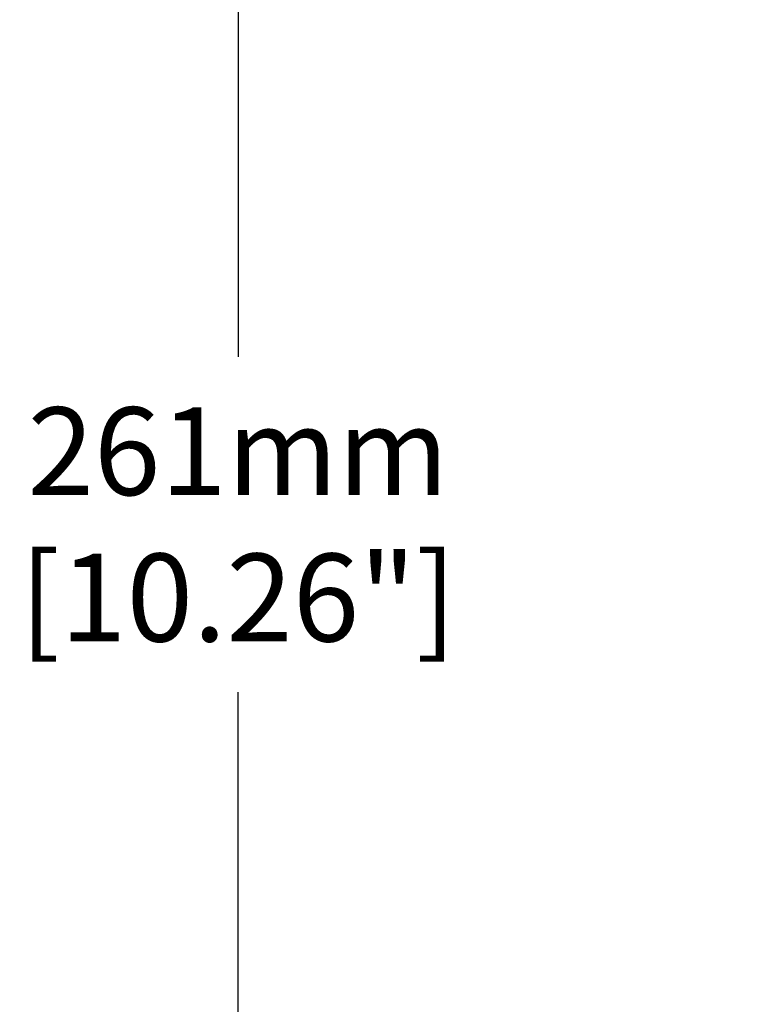
# Model space of a CAD drawing. Units: inches. Extents: x -86 to 67, y 2 to 68.
# Drawn here: x -23 to -19, y 53 to 58 of the extents above; entities that cross this region are included whole.
import ezdxf

# ---------------------------------------------------------------- set-up
doc = ezdxf.new("R2010")
doc.units = ezdxf.units.IN
doc.header["$LTSCALE"] = 1.21
doc.header["$MEASUREMENT"] = 0
doc.header["$PDMODE"] = 3
doc.header["$PDSIZE"] = 0.3125
doc.layers.get('0').update_dxf_attribs({"linetype": 'CONTINUOUS'})
doc.layers.get('Defpoints').update_dxf_attribs({"linetype": 'CONTINUOUS'})
doc.styles.get("Standard").update_dxf_attribs({"font": 'txt', "width": 0.8})
doc.dimstyles.new('25-4', dxfattribs={"dimscale": 3, "dimtxt": 0.15625, "dimasz": 0.1875, "dimexe": 0.18, "dimexo": 0.0625, "dimgap": 0.09, "dimtad": 0, "dimtih": 1, "dimtoh": 1, "dimdec": 0, "dimlfac": 25.4, "dimzin": 4, "dimdsep": 46, "dimtxsty": 'Standard', "dimcen": 0.09, "dimadec": 0, "dimazin": 0, "dimtp": 0.01, "dimtm": 0.01, "dimtfac": 1, "dimtdec": 0, "dimtofl": 0, "dimtmove": 0, "dimatfit": 1, "dimfxl": 1, "dimtolj": 1, "dimtzin": 4, "dimarcsym": 0})

# ---------------------------------------------------------------- blocks, each defined once
blk = doc.blocks.new('*D168')
at = {"color": 0, "lineweight": -2, "transparency": 16777216}
for p, q in [((-9.8648, 60.4372), (-22.019, 60.4372)), ((-21.479, 59.8747), (-21.479, 56.1234)), ((-21.479, 50.7383), (-21.479, 54.3334)), ((-9.8648, 50.1758), (-22.019, 50.1758))]:
    blk.add_line(p, q, dxfattribs=at)
at = {"color": 0, "transparency": 16777216}
for points in [[(-21.5727, 59.8747), (-21.3852, 59.8747), (-21.479, 60.4372)], [(-21.5727, 50.7383), (-21.3852, 50.7383), (-21.479, 50.1758)]]:
    blk.add_solid(points, dxfattribs=at)
at = {"layer": 'Defpoints', "color": 0, "transparency": 16777216}
for p in [(-9.6773, 60.4372), (-21.479, 50.1758), (-9.6773, 50.1758)]:
    blk.add_point(p, dxfattribs=at)
at = {"color": 0, "transparency": 16777216, "insert": (-21.479, 55.2284), "char_height": 0.46875, "attachment_point": 5}
blk.add_mtext('\\A1;261mm\\P [10.26"]', dxfattribs=at)

msp = doc.modelspace()

# ---------------------------------------------------------------- dimensions: what is measured, and where the dimension line sits
dim = msp.add_linear_dim(base=(-21.479, 50.1758), p1=(-9.6773, 60.4372), p2=(-9.6773, 50.1758), angle=270, dimstyle='25-4', override={"dimpost": 'mm\\X'})
dim.commit()
dim.dimension.update_dxf_attribs({"geometry": '*D168', "text_midpoint": (-21.479, 55.2284), "dimtype": 160})

doc.saveas('drawing.dxf')
